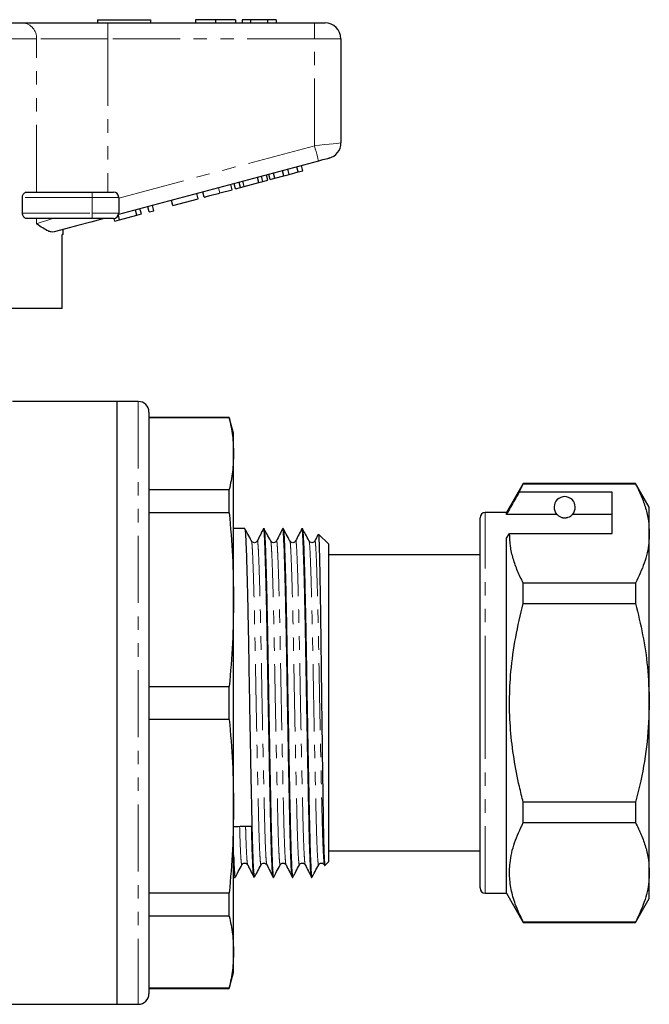
# Model space of a CAD drawing. Units: millimetres. Extents: x 145 to 262, y 82 to 270.
# Drawn here: x 203 to 262, y 169 to 262 of the extents above; entities that cross this region are included whole.
import ezdxf

# ---------------------------------------------------------------- set-up
doc = ezdxf.new("R2010")
doc.units = ezdxf.units.MM
doc.linetypes.add('PHANTOM', pattern=[12.7, 6.35, -1.27, 1.27, -1.27, 1.27, -1.27])

msp = doc.modelspace()

# ---------------------------------------------------------------- linework, layer by layer
at = {"color": 7, "linetype": 'Continuous', "lineweight": 25}
for p, q in [((178.152, 262.077), (203.055, 262.077)), ((203.055, 262.077), (211.075, 262.077)), ((210.104, 262.377), (210.104, 262.077)), ((210.104, 262.377), (215.104, 262.377)), ((211.075, 262.077), (230.604, 262.077)), ((215.104, 262.377), (215.104, 262.077)), ((219.36, 262.377), (219.36, 262.077)), ((221.256, 262.377), (221.256, 262.077)), ((223.142, 262.377), (223.142, 262.077)), ((223.783, 262.377), (223.783, 262.077)), ((224.553, 262.377), (223.783, 262.377)), ((224.553, 262.377), (224.553, 262.077)), ((226.159, 262.377), (224.553, 262.377)), ((226.159, 262.377), (226.159, 262.077)), ((226.989, 262.377), (226.159, 262.377)), ((226.989, 262.377), (226.989, 262.077)), ((230.604, 262.077), (231.604, 262.077)), ((233.104, 260.577), (233.104, 250.728)), ((230.992, 249.011), (212.086, 243.945)), ((226.19, 247.207), (226.06, 247.69)), ((226.42, 247.269), (226.291, 247.751)), ((226.854, 247.385), (226.724, 247.868)), ((227.702, 247.612), (227.573, 248.095)), ((227.702, 247.612), (228.221, 247.751)), ((228.221, 247.751), (228.092, 248.234)), ((228.221, 247.751), (229.064, 247.977)), ((229.064, 247.977), (228.935, 248.46)), ((229.064, 247.977), (229.498, 248.093)), ((229.498, 248.093), (229.368, 248.576)), ((222.823, 246.305), (222.693, 246.788)), ((223.139, 246.389), (223.01, 246.872)), ((223.603, 246.514), (223.473, 246.997)), ((223.973, 246.613), (223.843, 247.096)), ((223.973, 246.613), (225.357, 246.984)), ((225.357, 246.984), (225.228, 247.467)), ((225.357, 246.984), (225.727, 247.083)), ((225.727, 247.083), (225.597, 247.566)), ((225.727, 247.083), (226.19, 247.207)), ((226.42, 247.269), (226.854, 247.385)), ((226.854, 247.385), (227.702, 247.612)), ((203.413, 246.077), (209.604, 246.077)), ((209.604, 246.077), (211.604, 246.077)), ((219.615, 245.445), (219.486, 245.928)), ((220.179, 245.596), (220.049, 246.079)), ((221.669, 245.995), (222.823, 246.305)), ((223.139, 246.389), (223.603, 246.514)), ((223.603, 246.514), (223.973, 246.613)), ((203.006, 244.077), (203.006, 245.577)), ((212.104, 245.577), (212.104, 244.077)), ((217.231, 244.806), (217.102, 245.289)), ((217.231, 244.806), (219.615, 245.445)), ((213.807, 243.889), (213.678, 244.372)), ((213.807, 243.889), (214.241, 244.005)), ((214.241, 244.005), (214.111, 244.488)), ((214.978, 244.203), (214.848, 244.685)), ((214.978, 244.203), (215.411, 244.319)), ((215.411, 244.319), (215.282, 244.802)), ((209.604, 243.577), (203.413, 243.577)), ((211.604, 243.577), (209.604, 243.577)), ((211.727, 243.331), (211.66, 243.58)), ((211.727, 243.331), (212.187, 243.455)), ((212.187, 243.455), (212.07, 243.895)), ((212.187, 243.455), (213.807, 243.889)), ((206.854, 242.077), (206.759, 242.077)), ((206.759, 235.077), (206.759, 242.077)), ((206.854, 242.077), (206.854, 242.543)), ((206.759, 235.077), (192.204, 235.077)), ((211.954, 226.277), (202.072, 226.277)), ((213.954, 226.277), (211.954, 226.277)), ((211.954, 197.777), (211.954, 226.277)), ((214.954, 225.277), (214.954, 170.277)), ((222.552, 224.777), (214.954, 224.777)), ((222.552, 224.732), (214.954, 224.732)), ((222.954, 223.277), (222.552, 224.777)), ((222.552, 224.732), (222.552, 224.777)), ((222.954, 221.336), (222.954, 223.277)), ((222.954, 207.536), (222.954, 221.336)), ((214.954, 217.94), (222.552, 217.94)), ((222.552, 215.734), (222.552, 217.94)), ((250.342, 218.527), (248.754, 215.777)), ((249.952, 217.696), (250.342, 218.497)), ((260.955, 218.527), (250.342, 218.527)), ((250.342, 218.497), (250.342, 218.527)), ((250.342, 218.497), (260.955, 218.497)), ((262.254, 216.277), (260.955, 218.527)), ((260.955, 218.527), (260.955, 218.497)), ((258.754, 217.696), (249.952, 217.696)), ((258.754, 213.799), (258.754, 217.696)), ((262.254, 213.799), (262.254, 216.277)), ((222.552, 215.734), (214.954, 215.734)), ((246.254, 197.777), (246.254, 215.277)), ((248.754, 215.777), (246.754, 215.777)), ((248.754, 215.603), (248.754, 215.777)), ((253.516, 215.603), (248.754, 215.603)), ((258.754, 215.603), (254.992, 215.603)), ((224.012, 214.277), (222.954, 214.277)), ((225.826, 214.277), (225.803, 214.277)), ((227.64, 214.277), (227.617, 214.277)), ((229.454, 214.277), (229.431, 214.277)), ((231.954, 212.777), (230.989, 213.742)), ((248.754, 213.366), (249.043, 213.799)), ((248.754, 179.777), (248.754, 213.366)), ((249.043, 213.799), (258.754, 213.799)), ((262.254, 197.777), (262.254, 213.799)), ((225.196, 213.056), (225.195, 213.051)), ((227.01, 213.056), (227.009, 213.051)), ((228.824, 213.056), (228.823, 213.051)), ((230.638, 213.056), (230.637, 213.051)), ((231.954, 182.777), (231.954, 212.777)), ((246.254, 211.777), (231.954, 211.777)), ((250.342, 207.175), (250.342, 209.1)), ((260.955, 209.1), (250.342, 209.1)), ((260.955, 209.1), (260.955, 207.175)), ((222.954, 188.019), (222.954, 207.536)), ((250.342, 207.175), (260.955, 207.175)), ((214.954, 199.337), (222.552, 199.337)), ((222.552, 196.217), (222.552, 199.337)), ((211.954, 169.277), (211.954, 197.777)), ((246.254, 180.277), (246.254, 197.777)), ((262.254, 181.756), (262.254, 197.777)), ((222.552, 196.217), (214.954, 196.217)), ((250.342, 186.454), (250.342, 188.38)), ((260.955, 188.38), (250.342, 188.38)), ((260.955, 188.38), (260.955, 186.454)), ((222.954, 174.218), (222.954, 188.019)), ((250.342, 186.454), (260.955, 186.454)), ((231.954, 183.777), (246.254, 183.777)), ((224.294, 182.481), (224.289, 182.498)), ((226.108, 182.481), (226.103, 182.498)), ((227.922, 182.481), (227.917, 182.498)), ((229.736, 182.481), (229.731, 182.498)), ((231.583, 182.406), (231.954, 182.777)), ((262.254, 179.277), (262.254, 181.756)), ((222.954, 181.277), (223.105, 181.277)), ((224.896, 181.277), (224.919, 181.277)), ((226.71, 181.277), (226.733, 181.277)), ((228.524, 181.277), (228.547, 181.277)), ((230.338, 181.277), (230.361, 181.277)), ((214.954, 179.82), (222.552, 179.82)), ((222.552, 177.614), (222.552, 179.82)), ((246.754, 179.777), (248.754, 179.777)), ((248.754, 179.777), (250.342, 177.027)), ((260.955, 177.027), (262.254, 179.277)), ((222.552, 177.614), (214.954, 177.614)), ((250.342, 177.027), (250.342, 177.057)), ((260.955, 177.057), (250.342, 177.057)), ((250.342, 177.027), (260.955, 177.027)), ((260.955, 177.057), (260.955, 177.027)), ((222.954, 172.277), (222.954, 174.218)), ((222.552, 170.777), (222.954, 172.277)), ((214.954, 170.822), (222.552, 170.822)), ((214.954, 170.777), (222.552, 170.777)), ((222.552, 170.777), (222.552, 170.822)), ((176.604, 169.277), (211.954, 169.277)), ((211.954, 169.277), (213.954, 169.277))]:
    msp.add_line(p, q, dxfattribs=at)
at = {"color": 8, "linetype": 'PHANTOM', "lineweight": 18}
for p, q in [((211.075, 260.577), (211.075, 262.077)), ((230.604, 260.577), (230.604, 262.077)), ((204.322, 260.577), (176.886, 260.577)), ((204.322, 246.077), (204.322, 260.577)), ((211.075, 260.577), (204.322, 260.577)), ((211.075, 260.577), (211.075, 246.077)), ((230.604, 260.577), (211.075, 260.577)), ((233.104, 260.577), (230.604, 260.577)), ((230.604, 250.46), (230.604, 260.577)), ((212.104, 245.503), (230.604, 250.46)), ((209.604, 246.077), (209.604, 245.577)), ((221.669, 245.995), (221.539, 246.478)), ((209.604, 245.577), (203.006, 245.577)), ((209.604, 245.577), (209.604, 244.077)), ((212.104, 245.577), (209.604, 245.577)), ((203.006, 244.077), (209.604, 244.077)), ((209.604, 244.077), (209.604, 243.577)), ((209.604, 244.077), (212.104, 244.077)), ((204.322, 243.079), (204.322, 243.577)), ((213.954, 226.277), (213.954, 169.277)), ((246.754, 197.777), (246.754, 215.777)), ((246.754, 179.777), (246.754, 197.777))]:
    msp.add_line(p, q, dxfattribs=at)
at = {"color": 8, "linetype": 'PHANTOM', "lineweight": 18, "flags": 128}
for points in [[(230.604, 250.46), (231.092, 250.512), (231.561, 250.563), (231.993, 250.609), (232.372, 250.65), (232.683, 250.683), (232.914, 250.708), (233.056, 250.723), (233.104, 250.728)], [(230.992, 249.011), (230.985, 249.039), (230.963, 249.122), (230.927, 249.255), (230.878, 249.436), (230.82, 249.655), (230.752, 249.906), (230.68, 250.177), (230.604, 250.46)], [(204.322, 243.079), (204.783, 243.225), (205.307, 243.392), (205.889, 243.577)]]:
    msp.add_lwpolyline(points, dxfattribs=at)
at = {"color": 7, "linetype": 'Continuous', "lineweight": 25, "flags": 128}
for points in [[(231.992, 249.279), (231.973, 249.274), (231.916, 249.259), (231.824, 249.234), (231.699, 249.201), (231.548, 249.16), (231.375, 249.114), (231.187, 249.064), (230.992, 249.011)], [(210.712, 243.577), (209.455, 243.24), (208.234, 242.913), (207.071, 242.602), (205.987, 242.311)]]:
    msp.add_lwpolyline(points, dxfattribs=at)
at = {"color": 8, "linetype": 'PHANTOM', "lineweight": 18}
msp.add_arc((202.928, 260.685), 1.398, 355.57884, 84.76087, dxfattribs=at)
at = {"color": 7, "linetype": 'Continuous', "lineweight": 25}
for centre, radius, start, end in [((231.604, 260.577), 1.5, 0, 90), ((231.604, 250.728), 1.5, 285, 0), ((211.604, 245.577), 0.5, 0, 90), ((211.604, 244.077), 0.5, 270, 0), ((213.954, 225.277), 1, 0, 90), ((254.254, 216.277), 1, 317.58804, 222.41196), ((246.754, 215.277), 0.5, 90, 180), ((246.754, 180.277), 0.5, 180, 270), ((213.954, 170.277), 1, 270, 0)]:
    msp.add_arc(centre, radius, start, end, dxfattribs=at)
msp.add_ellipse((223.791, 197.777), major_axis=(865.843, 11.669), ratio=0.013473, start_param=4.711241, end_param=4.713218, dxfattribs=at)
for points, knots in [([(221.256, 262.377), (221.034, 262.377), (220.589, 262.377), (220.019, 262.377), (219.614, 262.377), (219.392, 262.377), (219.371, 262.377), (219.36, 262.377)], [0, 0, 0, 0, 0.186441, 0.372582, 0.559212, 0.779401, 1, 1, 1, 1]), ([(223.142, 262.377), (223.126, 262.377), (223.095, 262.377), (222.716, 262.377), (222.049, 262.377), (221.521, 262.377), (221.256, 262.377)], [0, 0, 0, 0, 0.281109, 0.560903, 0.780398, 1, 1, 1, 1]), ([(203.006, 245.577), (203.009, 245.624), (203.016, 245.717), (203.069, 245.854), (203.161, 245.979), (203.284, 246.062), (203.373, 246.073), (203.413, 246.077)], [0, 0, 0, 0, 0.155801, 0.311008, 0.519087, 0.783912, 1, 1, 1, 1]), ([(220.179, 245.596), (220.194, 245.6), (220.226, 245.609), (220.537, 245.692), (221.096, 245.842), (221.477, 245.944), (221.669, 245.995)], [0, 0, 0, 0, 0.28097, 0.56033, 0.779217, 1, 1, 1, 1]), ([(203.413, 243.577), (203.36, 243.585), (203.261, 243.599), (203.136, 243.702), (203.054, 243.832), (203.012, 243.96), (203.008, 244.043), (203.006, 244.077)], [0, 0, 0, 0, 0.2820657, 0.5327556, 0.7261567, 0.8851123, 1, 1, 1, 1]), ([(205.987, 242.311), (205.903, 242.302), (205.733, 242.283), (205.38, 242.406), (204.922, 242.667), (204.532, 242.935), (204.324, 243.077), (204.322, 243.079)], [0, 0, 0, 0, 0.189736, 0.38346, 0.687682, 0.996266, 1, 1, 1, 1]), ([(222.552, 224.732), (222.668, 224.167), (222.9, 223.037), (222.936, 221.903), (222.954, 221.336)], [0, 0, 0, 0, 0.499529, 1, 1, 1, 1]), ([(222.954, 221.336), (222.936, 220.77), (222.9, 219.636), (222.668, 218.506), (222.552, 217.94)], [0, 0, 0, 0, 0.4995, 1, 1, 1, 1]), ([(260.955, 218.497), (261.144, 218.115), (261.521, 217.352), (261.928, 216.183), (262.201, 214.997), (262.236, 214.198), (262.254, 213.799)], [0, 0, 0, 0, 0.248073, 0.496104, 0.748066, 1, 1, 1, 1]), ([(249.952, 217.696), (249.808, 217.445), (249.408, 216.747), (249.009, 216.049), (248.754, 215.603)], [0, 0, 0, 0, 0.360044, 1, 1, 1, 1]), ([(222.552, 215.734), (222.668, 214.371), (222.9, 211.642), (222.936, 208.905), (222.954, 207.536)], [0, 0, 0, 0, 0.499529, 1, 1, 1, 1]), ([(253.516, 215.603), (253.548, 215.57), (253.617, 215.499), (253.768, 215.39), (253.967, 215.316), (254.082, 215.29), (254.175, 215.279), (254.263, 215.276), (254.354, 215.281), (254.464, 215.297), (254.65, 215.349), (254.862, 215.469), (254.941, 215.55), (254.992, 215.603)], [0, 0, 0, 0, 0.166171, 0.361832, 0.424445, 0.456689, 0.482045, 0.502416, 0.522798, 0.550706, 0.59935, 0.742053, 1, 1, 1, 1]), ([(224.022, 214.238), (224.034, 214.2), (224.061, 214.118), (224.098, 213.524), (224.142, 212.558), (224.188, 211.198), (224.237, 209.482), (224.285, 207.467), (224.331, 205.233), (224.375, 202.862), (224.415, 200.384), (224.459, 197.817), (224.507, 195.199), (224.555, 192.624), (224.603, 190.192), (224.649, 187.988), (224.689, 186.115), (224.727, 184.555), (224.77, 183.205), (224.819, 182.125), (224.87, 181.406), (224.903, 181.324), (224.919, 181.285)], [0, 0, 0, 0, 0.04109, 0.089874, 0.139578, 0.190543, 0.242164, 0.293784, 0.344749, 0.394453, 0.443237, 0.493424, 0.544679, 0.596373, 0.647846, 0.698455, 0.747618, 0.791892, 0.837386, 0.89211, 0.947182, 1, 1, 1, 1]), ([(224.655, 213.084), (224.539, 213.301), (224.332, 213.688), (224.125, 214.075), (224.034, 214.245)], [0, 0, 0, 0, 0.560779, 1, 1, 1, 1]), ([(225.792, 214.266), (225.693, 214.07), (225.494, 213.678), (225.295, 213.285), (225.195, 213.089)], [0, 0, 0, 0, 0.500015, 1, 1, 1, 1]), ([(226.705, 181.304), (226.691, 181.338), (226.662, 181.411), (226.615, 182.034), (226.567, 183.044), (226.522, 184.413), (226.48, 186.076), (226.439, 188.016), (226.393, 190.222), (226.345, 192.657), (226.297, 195.233), (226.249, 197.851), (226.205, 200.418), (226.165, 202.895), (226.121, 205.264), (226.075, 207.494), (226.027, 209.506), (225.978, 211.219), (225.932, 212.569), (225.889, 213.55), (225.848, 214.106), (225.819, 214.342), (225.803, 214.274), (225.803, 214.273)], [0, 0, 0, 0, 0.044203, 0.095628, 0.146834, 0.197179, 0.246087, 0.294994, 0.34534, 0.396545, 0.44797, 0.498958, 0.548884, 0.597414, 0.64686, 0.69756, 0.748911, 0.800263, 0.850963, 0.900409, 0.948939, 0.998865, 1, 1, 1, 1]), ([(225.836, 214.238), (225.848, 214.2), (225.875, 214.118), (225.912, 213.524), (225.956, 212.558), (226.002, 211.198), (226.051, 209.482), (226.099, 207.467), (226.145, 205.233), (226.189, 202.862), (226.229, 200.384), (226.273, 197.817), (226.321, 195.199), (226.369, 192.624), (226.417, 190.192), (226.463, 187.988), (226.503, 186.115), (226.541, 184.555), (226.584, 183.205), (226.633, 182.125), (226.684, 181.406), (226.717, 181.324), (226.733, 181.285)], [0, 0, 0, 0, 0.04109, 0.089874, 0.139578, 0.190543, 0.242164, 0.293784, 0.344749, 0.394453, 0.443237, 0.493424, 0.544679, 0.596373, 0.647846, 0.698455, 0.747618, 0.791892, 0.837386, 0.89211, 0.947182, 1, 1, 1, 1]), ([(226.469, 213.084), (226.353, 213.301), (226.146, 213.688), (225.939, 214.075), (225.848, 214.245)], [0, 0, 0, 0, 0.560779, 1, 1, 1, 1]), ([(227.606, 214.266), (227.507, 214.07), (227.308, 213.678), (227.109, 213.285), (227.009, 213.089)], [0, 0, 0, 0, 0.500015, 1, 1, 1, 1]), ([(228.519, 181.304), (228.505, 181.338), (228.476, 181.411), (228.429, 182.034), (228.381, 183.044), (228.336, 184.413), (228.294, 186.076), (228.253, 188.016), (228.207, 190.222), (228.159, 192.657), (228.111, 195.233), (228.063, 197.851), (228.019, 200.418), (227.979, 202.895), (227.935, 205.264), (227.889, 207.494), (227.841, 209.506), (227.792, 211.219), (227.746, 212.569), (227.703, 213.55), (227.662, 214.106), (227.633, 214.342), (227.617, 214.274), (227.617, 214.273)], [0, 0, 0, 0, 0.0442033, 0.0956284, 0.1468338, 0.1971792, 0.2460867, 0.2949943, 0.3453396, 0.3965451, 0.4479702, 0.4989579, 0.5488839, 0.597414, 0.6468595, 0.6975598, 0.7489114, 0.8002631, 0.8509633, 0.9004088, 0.948939, 0.998865, 1, 1, 1, 1]), ([(227.65, 214.238), (227.662, 214.2), (227.689, 214.118), (227.726, 213.524), (227.77, 212.558), (227.816, 211.198), (227.865, 209.482), (227.913, 207.467), (227.959, 205.233), (228.003, 202.862), (228.043, 200.384), (228.087, 197.817), (228.135, 195.199), (228.183, 192.624), (228.231, 190.192), (228.277, 187.988), (228.317, 186.115), (228.355, 184.555), (228.398, 183.205), (228.447, 182.125), (228.498, 181.406), (228.531, 181.324), (228.547, 181.285)], [0, 0, 0, 0, 0.04109, 0.089874, 0.139578, 0.190543, 0.242164, 0.293784, 0.344749, 0.394453, 0.443237, 0.493424, 0.544679, 0.596373, 0.647846, 0.698455, 0.747618, 0.791892, 0.837386, 0.89211, 0.947182, 1, 1, 1, 1]), ([(228.283, 213.084), (228.167, 213.301), (227.96, 213.688), (227.753, 214.075), (227.662, 214.245)], [0, 0, 0, 0, 0.5607785, 1, 1, 1, 1]), ([(229.42, 214.266), (229.321, 214.07), (229.122, 213.678), (228.923, 213.285), (228.823, 213.089)], [0, 0, 0, 0, 0.500015, 1, 1, 1, 1]), ([(230.333, 181.304), (230.319, 181.338), (230.29, 181.411), (230.243, 182.034), (230.195, 183.044), (230.15, 184.413), (230.108, 186.076), (230.067, 188.016), (230.021, 190.222), (229.973, 192.657), (229.925, 195.233), (229.877, 197.851), (229.833, 200.418), (229.793, 202.895), (229.749, 205.264), (229.703, 207.494), (229.655, 209.506), (229.606, 211.219), (229.56, 212.569), (229.517, 213.55), (229.476, 214.106), (229.447, 214.342), (229.431, 214.274), (229.431, 214.273)], [0, 0, 0, 0, 0.0442033, 0.0956284, 0.1468338, 0.1971792, 0.2460867, 0.2949943, 0.3453396, 0.3965451, 0.4479702, 0.4989579, 0.5488839, 0.597414, 0.6468595, 0.6975598, 0.7489114, 0.8002631, 0.8509633, 0.9004088, 0.948939, 0.998865, 1, 1, 1, 1]), ([(229.464, 214.238), (229.476, 214.2), (229.503, 214.118), (229.54, 213.524), (229.584, 212.558), (229.63, 211.198), (229.679, 209.482), (229.727, 207.467), (229.773, 205.233), (229.817, 202.862), (229.857, 200.384), (229.901, 197.817), (229.949, 195.199), (229.997, 192.624), (230.045, 190.192), (230.091, 187.988), (230.131, 186.115), (230.169, 184.555), (230.212, 183.205), (230.261, 182.125), (230.312, 181.406), (230.345, 181.324), (230.361, 181.285)], [0, 0, 0, 0, 0.04109, 0.089874, 0.139578, 0.190543, 0.242164, 0.293784, 0.344749, 0.394453, 0.443237, 0.493424, 0.544679, 0.596373, 0.647846, 0.698455, 0.747618, 0.791892, 0.837386, 0.89211, 0.947182, 1, 1, 1, 1]), ([(230.097, 213.084), (229.981, 213.301), (229.774, 213.688), (229.567, 214.075), (229.476, 214.245)], [0, 0, 0, 0, 0.5607785, 1, 1, 1, 1]), ([(230.952, 213.709), (230.946, 213.699), (230.842, 213.492), (230.737, 213.285), (230.637, 213.089)], [0, 0, 0, 0, 0.050765, 1, 1, 1, 1]), ([(230.979, 213.731), (230.98, 213.737), (230.992, 213.798), (231.015, 213.482), (231.044, 212.754), (231.076, 211.56), (231.11, 209.977), (231.144, 208.07), (231.177, 205.858), (231.21, 203.443), (231.239, 200.849), (231.271, 198.202), (231.304, 195.532), (231.338, 192.967), (231.372, 190.526), (231.405, 188.321), (231.434, 186.37), (231.464, 184.848), (231.494, 183.719), (231.523, 182.947), (231.551, 182.513), (231.571, 182.347), (231.581, 182.406), (231.581, 182.408)], [0, 0, 0, 0, 0.005798, 0.061473, 0.11558, 0.171289, 0.224863, 0.279999, 0.333428, 0.388406, 0.441836, 0.496842, 0.549801, 0.60431, 0.657061, 0.711342, 0.764094, 0.818397, 0.863031, 0.908603, 0.953237, 0.998809, 1, 1, 1, 1]), ([(250.342, 209.1), (250.153, 209.482), (249.776, 210.245), (249.369, 211.414), (249.095, 212.6), (249.06, 213.399), (249.043, 213.799)], [0, 0, 0, 0, 0.248073, 0.496104, 0.748066, 1, 1, 1, 1]), ([(262.254, 213.799), (262.244, 213.504), (262.211, 212.567), (261.849, 210.987), (261.254, 209.731), (260.955, 209.1)], [0, 0, 0, 0, 0.186106, 0.590837, 1, 1, 1, 1]), ([(225.196, 213.09), (225.168, 213.05), (225.112, 212.968), (224.927, 212.907), (224.741, 212.964), (224.683, 213.045), (224.655, 213.085)], [0, 0, 0, 0, 0.245765, 0.500896, 0.755597, 1, 1, 1, 1]), ([(227.01, 213.09), (226.982, 213.05), (226.926, 212.968), (226.741, 212.907), (226.555, 212.964), (226.497, 213.045), (226.469, 213.085)], [0, 0, 0, 0, 0.245765, 0.500896, 0.755597, 1, 1, 1, 1]), ([(228.824, 213.09), (228.796, 213.05), (228.74, 212.968), (228.555, 212.907), (228.369, 212.964), (228.311, 213.045), (228.283, 213.085)], [0, 0, 0, 0, 0.245765, 0.500896, 0.755597, 1, 1, 1, 1]), ([(230.638, 213.09), (230.61, 213.05), (230.554, 212.968), (230.369, 212.907), (230.183, 212.964), (230.125, 213.045), (230.097, 213.085)], [0, 0, 0, 0, 0.245766, 0.500896, 0.755597, 1, 1, 1, 1]), ([(222.954, 207.536), (222.936, 206.168), (222.9, 203.431), (222.668, 200.703), (222.552, 199.337)], [0, 0, 0, 0, 0.4995, 1, 1, 1, 1]), ([(250.342, 188.38), (250.217, 188.874), (249.873, 190.243), (249.435, 192.515), (249.105, 195.224), (249.004, 197.974), (249.15, 200.907), (249.573, 203.989), (250.085, 206.11), (250.342, 207.175)], [0, 0, 0, 0, 0.080397, 0.222556, 0.364678, 0.510333, 0.65599, 0.827371, 1, 1, 1, 1]), ([(260.955, 207.175), (261.193, 206.19), (261.67, 204.215), (262.15, 201.073), (262.218, 198.916), (262.254, 197.777)], [0, 0, 0, 0, 0.319567, 0.64086, 1, 1, 1, 1]), ([(262.254, 197.777), (262.212, 196.547), (262.127, 194.073), (261.587, 190.939), (261.122, 189.056), (260.955, 188.38)], [0, 0, 0, 0, 0.387865, 0.780309, 1, 1, 1, 1]), ([(222.552, 196.217), (222.668, 194.854), (222.9, 192.125), (222.936, 189.388), (222.954, 188.019)], [0, 0, 0, 0, 0.499529, 1, 1, 1, 1]), ([(222.954, 188.019), (222.936, 186.652), (222.9, 183.915), (222.668, 181.186), (222.552, 179.82)], [0, 0, 0, 0, 0.4995, 1, 1, 1, 1]), ([(250.342, 177.057), (250.121, 177.508), (249.68, 178.411), (249.242, 179.8), (249.02, 181.213), (249.055, 182.807), (249.445, 184.567), (250.042, 185.823), (250.342, 186.454)], [0, 0, 0, 0, 0.146557, 0.293073, 0.443066, 0.593046, 0.795415, 1, 1, 1, 1]), ([(260.955, 186.454), (261.144, 186.072), (261.521, 185.309), (261.928, 184.14), (262.201, 182.954), (262.236, 182.155), (262.254, 181.756)], [0, 0, 0, 0, 0.248073, 0.496104, 0.748066, 1, 1, 1, 1]), ([(224.891, 181.304), (224.877, 181.338), (224.848, 181.412), (224.801, 182.034), (224.753, 183.047), (224.708, 184.4), (224.68, 185.553), (224.666, 186.122)], [0, 0, 0, 0, 0.179625, 0.388596, 0.596675, 0.801259, 1, 1, 1, 1]), ([(222.954, 183.34), (222.971, 182.929), (223.005, 182.105), (223.056, 181.41), (223.089, 181.326), (223.105, 181.285)], [0, 0, 0, 0, 0.336527, 0.675195, 1, 1, 1, 1]), ([(223.748, 182.469), (223.776, 182.509), (223.834, 182.59), (224.02, 182.647), (224.205, 182.586), (224.261, 182.504), (224.289, 182.464)], [0, 0, 0, 0, 0.244403, 0.499104, 0.754235, 1, 1, 1, 1]), ([(225.562, 182.469), (225.59, 182.509), (225.648, 182.59), (225.834, 182.647), (226.019, 182.586), (226.075, 182.504), (226.103, 182.464)], [0, 0, 0, 0, 0.244403, 0.499104, 0.754235, 1, 1, 1, 1]), ([(227.376, 182.469), (227.404, 182.509), (227.462, 182.59), (227.648, 182.647), (227.833, 182.586), (227.889, 182.504), (227.917, 182.464)], [0, 0, 0, 0, 0.244403, 0.499104, 0.754235, 1, 1, 1, 1]), ([(229.19, 182.469), (229.218, 182.509), (229.276, 182.59), (229.462, 182.647), (229.647, 182.586), (229.703, 182.504), (229.731, 182.464)], [0, 0, 0, 0, 0.244403, 0.499104, 0.754235, 1, 1, 1, 1]), ([(231.004, 182.469), (231.032, 182.509), (231.09, 182.59), (231.276, 182.647), (231.461, 182.586), (231.517, 182.504), (231.545, 182.464)], [0, 0, 0, 0, 0.244404, 0.499103, 0.754234, 1, 1, 1, 1]), ([(231.564, 182.482), (231.562, 182.468), (231.556, 182.435), (231.549, 182.475), (231.545, 182.498)], [0, 0, 0, 0, 0.399881, 1, 1, 1, 1]), ([(223.127, 181.31), (223.218, 181.479), (223.425, 181.866), (223.632, 182.253), (223.748, 182.47)], [0, 0, 0, 0, 0.439221, 1, 1, 1, 1]), ([(224.294, 182.456), (224.393, 182.26), (224.592, 181.868), (224.791, 181.476), (224.891, 181.28)], [0, 0, 0, 0, 0.4999896, 1, 1, 1, 1]), ([(224.941, 181.31), (225.032, 181.479), (225.239, 181.866), (225.446, 182.253), (225.562, 182.47)], [0, 0, 0, 0, 0.439221, 1, 1, 1, 1]), ([(226.108, 182.456), (226.207, 182.26), (226.406, 181.868), (226.605, 181.476), (226.705, 181.28)], [0, 0, 0, 0, 0.4999896, 1, 1, 1, 1]), ([(226.755, 181.31), (226.846, 181.479), (227.053, 181.866), (227.26, 182.253), (227.376, 182.47)], [0, 0, 0, 0, 0.4392215, 1, 1, 1, 1]), ([(227.922, 182.456), (228.021, 182.26), (228.22, 181.868), (228.419, 181.476), (228.519, 181.28)], [0, 0, 0, 0, 0.499988, 1, 1, 1, 1]), ([(228.569, 181.31), (228.66, 181.479), (228.867, 181.866), (229.074, 182.253), (229.19, 182.47)], [0, 0, 0, 0, 0.4392215, 1, 1, 1, 1]), ([(229.736, 182.456), (229.835, 182.26), (230.034, 181.868), (230.233, 181.476), (230.333, 181.28)], [0, 0, 0, 0, 0.499989, 1, 1, 1, 1]), ([(230.383, 181.31), (230.474, 181.479), (230.681, 181.866), (230.888, 182.253), (231.004, 182.47)], [0, 0, 0, 0, 0.4392215, 1, 1, 1, 1]), ([(262.254, 181.756), (262.244, 181.461), (262.211, 180.524), (261.849, 178.944), (261.254, 177.688), (260.955, 177.057)], [0, 0, 0, 0, 0.186106, 0.590837, 1, 1, 1, 1]), ([(222.552, 177.614), (222.668, 177.05), (222.9, 175.919), (222.936, 174.786), (222.954, 174.218)], [0, 0, 0, 0, 0.499529, 1, 1, 1, 1]), ([(222.954, 174.218), (222.936, 173.652), (222.9, 172.518), (222.668, 171.388), (222.552, 170.822)], [0, 0, 0, 0, 0.4995, 1, 1, 1, 1])]:
    msp.add_open_spline(points, degree=3, knots=knots, dxfattribs=at)
at = {"color": 8, "linetype": 'PHANTOM', "lineweight": 18}
for points, knots in [([(225.562, 182.499), (225.559, 182.484), (225.541, 182.393), (225.505, 182.599), (225.457, 183.144), (225.409, 184.093), (225.363, 185.357), (225.322, 186.9), (225.281, 188.698), (225.235, 190.745), (225.187, 193.004), (225.138, 195.394), (225.091, 197.825), (225.047, 200.208), (225.006, 202.508), (224.963, 204.709), (224.917, 206.781), (224.868, 208.651), (224.82, 210.242), (224.774, 211.504), (224.73, 212.399), (224.693, 212.946), (224.667, 213.021), (224.655, 213.055)], [0, 0, 0, 0, 0.009983, 0.060684, 0.11182, 0.162738, 0.212801, 0.261434, 0.310066, 0.360129, 0.411047, 0.462183, 0.512884, 0.56253, 0.610787, 0.659955, 0.71037, 0.761434, 0.812497, 0.862912, 0.91208, 0.960337, 1, 1, 1, 1]), ([(226.103, 182.498), (226.092, 182.527), (226.064, 182.593), (226.019, 183.155), (225.971, 184.089), (225.926, 185.359), (225.884, 186.903), (225.843, 188.703), (225.797, 190.752), (225.749, 193.012), (225.701, 195.404), (225.653, 197.836), (225.609, 200.219), (225.569, 202.52), (225.525, 204.721), (225.479, 206.793), (225.431, 208.663), (225.382, 210.254), (225.336, 211.511), (225.293, 212.42), (225.252, 212.949), (225.22, 213.162), (225.2, 213.074), (225.196, 213.056)], [0, 0, 0, 0, 0.038333, 0.089469, 0.140387, 0.19045, 0.239082, 0.287715, 0.337777, 0.388695, 0.439832, 0.490533, 0.540179, 0.588436, 0.637604, 0.688019, 0.739082, 0.790146, 0.840561, 0.889729, 0.937986, 0.987632, 1, 1, 1, 1]), ([(227.376, 182.499), (227.373, 182.484), (227.355, 182.393), (227.319, 182.599), (227.271, 183.144), (227.223, 184.093), (227.177, 185.357), (227.136, 186.9), (227.095, 188.698), (227.049, 190.745), (227.001, 193.004), (226.952, 195.394), (226.905, 197.825), (226.861, 200.208), (226.82, 202.508), (226.777, 204.709), (226.731, 206.781), (226.682, 208.651), (226.634, 210.242), (226.588, 211.504), (226.544, 212.399), (226.507, 212.946), (226.481, 213.021), (226.469, 213.055)], [0, 0, 0, 0, 0.009983, 0.060684, 0.11182, 0.162738, 0.212801, 0.261434, 0.310066, 0.360129, 0.411047, 0.462183, 0.512884, 0.56253, 0.610787, 0.659955, 0.71037, 0.761434, 0.812497, 0.862912, 0.91208, 0.960337, 1, 1, 1, 1]), ([(227.917, 182.498), (227.906, 182.527), (227.878, 182.593), (227.833, 183.155), (227.785, 184.089), (227.74, 185.359), (227.698, 186.903), (227.657, 188.703), (227.611, 190.752), (227.563, 193.012), (227.515, 195.404), (227.467, 197.836), (227.423, 200.219), (227.383, 202.52), (227.339, 204.721), (227.293, 206.793), (227.245, 208.663), (227.196, 210.254), (227.15, 211.511), (227.107, 212.42), (227.066, 212.949), (227.034, 213.162), (227.014, 213.074), (227.01, 213.056)], [0, 0, 0, 0, 0.038333, 0.089469, 0.140387, 0.19045, 0.239082, 0.287715, 0.337777, 0.388695, 0.439832, 0.490533, 0.540179, 0.588436, 0.637604, 0.688019, 0.739082, 0.790146, 0.840561, 0.889729, 0.937986, 0.987632, 1, 1, 1, 1]), ([(229.19, 182.499), (229.187, 182.484), (229.169, 182.393), (229.133, 182.599), (229.085, 183.144), (229.037, 184.093), (228.991, 185.357), (228.95, 186.9), (228.909, 188.698), (228.863, 190.745), (228.815, 193.004), (228.766, 195.394), (228.719, 197.825), (228.675, 200.208), (228.635, 202.508), (228.591, 204.709), (228.545, 206.781), (228.496, 208.651), (228.448, 210.242), (228.402, 211.504), (228.358, 212.399), (228.321, 212.946), (228.295, 213.021), (228.283, 213.055)], [0, 0, 0, 0, 0.009983, 0.060684, 0.11182, 0.162738, 0.212801, 0.261434, 0.310066, 0.360129, 0.411047, 0.462183, 0.512884, 0.56253, 0.610787, 0.659955, 0.71037, 0.761434, 0.812497, 0.862912, 0.91208, 0.960337, 1, 1, 1, 1]), ([(229.731, 182.498), (229.72, 182.527), (229.692, 182.593), (229.647, 183.155), (229.599, 184.089), (229.554, 185.359), (229.512, 186.903), (229.471, 188.703), (229.425, 190.752), (229.377, 193.012), (229.329, 195.404), (229.281, 197.836), (229.237, 200.219), (229.197, 202.52), (229.153, 204.721), (229.107, 206.793), (229.059, 208.663), (229.01, 210.254), (228.964, 211.511), (228.921, 212.42), (228.88, 212.949), (228.848, 213.162), (228.828, 213.074), (228.824, 213.056)], [0, 0, 0, 0, 0.038333, 0.089469, 0.140387, 0.19045, 0.239082, 0.287715, 0.337777, 0.388695, 0.439832, 0.490533, 0.540179, 0.588436, 0.637604, 0.688019, 0.739082, 0.790146, 0.840561, 0.889729, 0.937986, 0.987632, 1, 1, 1, 1]), ([(231.004, 182.499), (231.001, 182.484), (230.983, 182.393), (230.947, 182.599), (230.899, 183.144), (230.851, 184.093), (230.805, 185.357), (230.764, 186.9), (230.723, 188.698), (230.677, 190.745), (230.629, 193.004), (230.58, 195.394), (230.533, 197.825), (230.489, 200.208), (230.449, 202.508), (230.405, 204.709), (230.359, 206.781), (230.31, 208.651), (230.262, 210.242), (230.216, 211.504), (230.172, 212.399), (230.135, 212.946), (230.109, 213.021), (230.097, 213.055)], [0, 0, 0, 0, 0.009983, 0.060684, 0.11182, 0.162738, 0.212801, 0.261434, 0.310066, 0.360129, 0.411047, 0.462183, 0.512884, 0.56253, 0.610787, 0.659955, 0.71037, 0.761434, 0.812497, 0.862912, 0.91208, 0.960337, 1, 1, 1, 1]), ([(231.545, 182.498), (231.534, 182.527), (231.506, 182.593), (231.461, 183.155), (231.413, 184.089), (231.368, 185.359), (231.326, 186.903), (231.285, 188.703), (231.239, 190.752), (231.191, 193.012), (231.143, 195.404), (231.095, 197.836), (231.051, 200.219), (231.011, 202.52), (230.967, 204.721), (230.921, 206.793), (230.873, 208.663), (230.824, 210.254), (230.778, 211.511), (230.735, 212.42), (230.694, 212.949), (230.662, 213.162), (230.642, 213.074), (230.638, 213.056)], [0, 0, 0, 0, 0.038333, 0.089469, 0.140387, 0.19045, 0.239082, 0.287715, 0.337777, 0.388695, 0.439832, 0.490533, 0.540179, 0.588436, 0.637604, 0.688019, 0.739082, 0.790146, 0.840561, 0.889729, 0.937986, 0.987632, 1, 1, 1, 1]), ([(223.748, 182.499), (223.745, 182.484), (223.727, 182.393), (223.691, 182.6), (223.643, 183.141), (223.595, 184.103), (223.557, 185.103), (223.537, 185.872), (223.531, 186.106)], [0, 0, 0, 0, 0.042531, 0.25854, 0.476402, 0.693334, 0.906622, 1, 1, 1, 1]), ([(224.289, 182.498), (224.278, 182.527), (224.25, 182.594), (224.205, 183.152), (224.157, 184.099), (224.12, 185.106), (224.099, 185.878), (224.093, 186.114)], [0, 0, 0, 0, 0.1803574, 0.4209553, 0.6605255, 0.8960713, 1, 1, 1, 1])]:
    msp.add_open_spline(points, degree=3, knots=knots, dxfattribs=at)

doc.saveas('drawing.dxf')
